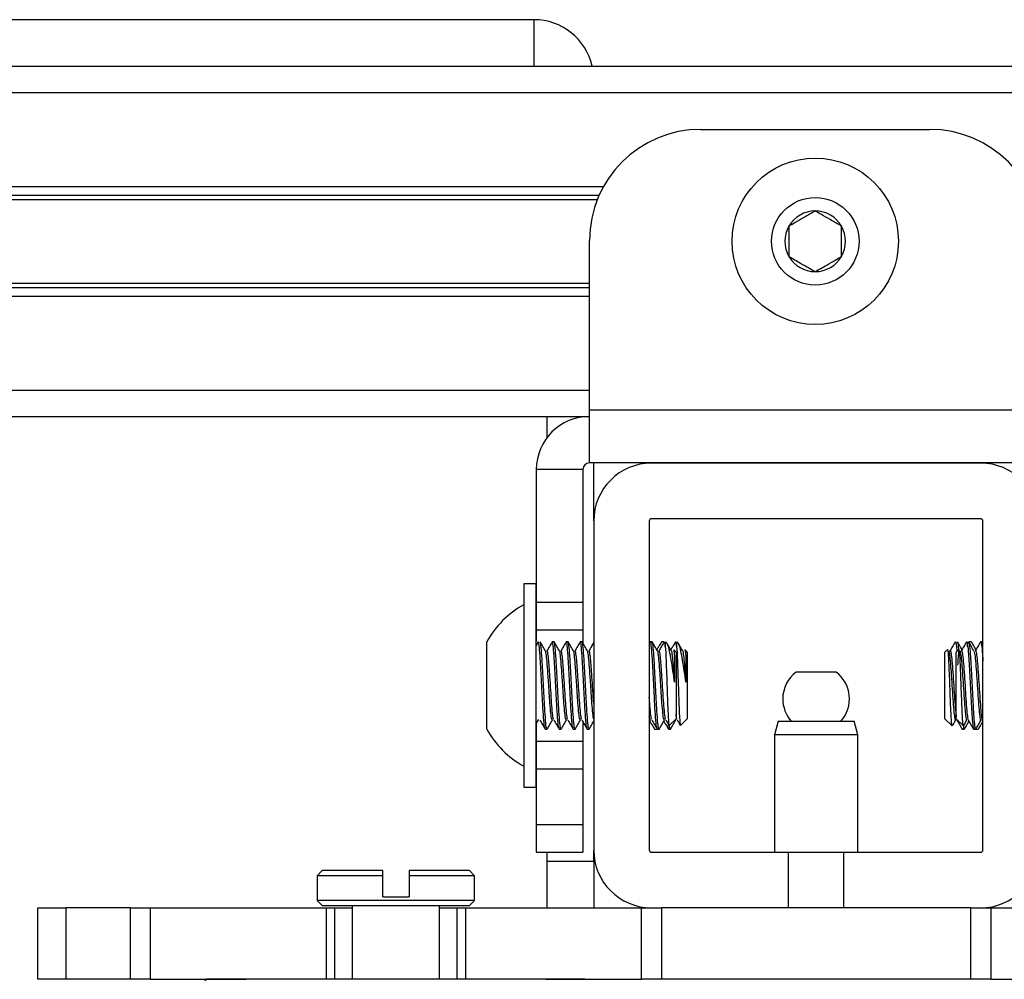
# Model space of a CAD drawing. Units: inches. Extents: x 2 to 655, y 2 to 410.
# Drawn here: x 157 to 159, y 396 to 398 of the extents above; entities that cross this region are included whole.
import ezdxf

# ---------------------------------------------------------------- set-up
doc = ezdxf.new("R2010")
doc.units = ezdxf.units.IN
doc.header["$MEASUREMENT"] = 0

msp = doc.modelspace()

# ---------------------------------------------------------------- linework, layer by layer
at = {"color": 7, "linetype": 'Continuous', "lineweight": 25}
for p, q in [((158.0331, 398.2294), (155.7831, 398.2294)), ((147.6047, 398.1248), (169.7268, 398.1248)), ((158.4082, 397.9828), (158.9232, 397.9828)), ((147.6047, 397.8346), (158.1799, 397.8346)), ((158.1582, 397.3524), (158.1582, 397.7328)), ((147.6047, 397.6275), (158.1582, 397.6275)), ((158.1582, 397.3524), (159.1732, 397.3524)), ((158.1582, 397.2328), (158.1582, 397.3524)), ((147.6047, 397.3374), (158.1582, 397.3374)), ((158.0631, 397.2902), (158.0631, 397.3374)), ((159.1732, 397.2328), (158.1582, 397.2328)), ((158.1677, 397.1024), (158.1677, 397.2328)), ((159.0377, 397.2324), (158.2977, 397.2324)), ((158.4374, 397.2328), (158.4374, 397.2324)), ((158.8941, 397.2324), (158.8941, 397.2328)), ((158.1432, 397.2178), (158.0386, 397.2178)), ((158.0386, 397.2178), (158.0386, 396.9199)), ((158.1432, 397.2178), (158.1432, 396.9199)), ((158.1677, 397.1024), (158.1677, 396.3624)), ((158.2927, 397.1024), (158.2927, 396.3624)), ((159.0377, 397.1074), (158.2977, 397.1074)), ((159.0427, 396.3624), (159.0427, 397.1024)), ((158.0377, 396.9607), (158.0102, 396.9607)), ((158.0102, 396.9607), (158.0102, 396.5114)), ((158.0386, 396.9607), (158.0377, 396.9607)), ((158.0377, 396.9607), (158.0377, 396.5114)), ((158.0386, 396.9199), (158.0386, 396.8574)), ((158.0386, 396.9199), (158.1432, 396.9199)), ((158.1432, 396.9199), (158.1432, 396.8574)), ((158.0386, 396.8574), (158.1432, 396.8574)), ((158.0386, 396.8574), (158.0386, 396.8323)), ((158.1432, 396.8574), (158.1432, 396.8281)), ((157.9275, 396.6339), (157.9275, 396.8308)), ((158.0425, 396.8304), (158.0372, 396.8213)), ((158.0784, 396.8308), (158.0744, 396.8308)), ((158.1099, 396.8308), (158.1059, 396.8308)), ((158.1414, 396.8308), (158.1374, 396.8308)), ((158.2927, 396.8308), (158.2927, 396.8308)), ((158.2944, 396.8304), (158.2927, 396.8274)), ((158.2931, 396.8295), (158.2927, 396.8291)), ((158.2988, 396.8308), (158.2949, 396.8308)), ((158.3242, 396.8308), (158.3203, 396.8308)), ((158.3246, 396.8295), (158.3242, 396.8291)), ((158.3327, 396.8271), (158.3291, 396.8308)), ((158.3291, 396.8173), (158.3291, 396.8308)), ((158.3581, 396.8271), (158.3545, 396.8308)), ((158.3545, 396.8173), (158.3545, 396.8308)), ((158.9799, 396.8291), (158.981, 396.8308)), ((159.0053, 396.8291), (159.0064, 396.8308)), ((159.012, 396.829), (159.0125, 396.8308)), ((159.0164, 396.8308), (159.0125, 396.8308)), ((159.0164, 396.8308), (159.0168, 396.8293)), ((159.0418, 396.8308), (159.0379, 396.8308)), ((159.0418, 396.8308), (159.0427, 396.8273)), ((159.0427, 396.8296), (159.0422, 396.8305)), ((158.3527, 396.8072), (158.3476, 396.8122)), ((158.3527, 396.8072), (158.3527, 396.6576)), ((158.3781, 396.8072), (158.373, 396.8122)), ((158.3781, 396.8072), (158.3781, 396.6576)), ((158.9632, 396.813), (158.9574, 396.8072)), ((158.9574, 396.7324), (158.9574, 396.8072)), ((158.9886, 396.813), (158.9828, 396.8072)), ((158.9828, 396.7324), (158.9828, 396.8072)), ((158.6506, 396.7625), (158.6229, 396.7625)), ((158.7125, 396.7625), (158.6506, 396.7625)), ((158.9574, 396.6576), (158.9574, 396.7324)), ((158.9828, 396.6576), (158.9828, 396.7324)), ((158.0383, 396.6459), (158.0434, 396.6548)), ((158.0434, 396.6553), (158.0429, 396.6558)), ((158.2927, 396.6502), (158.2954, 396.6548)), ((158.3379, 396.6428), (158.3527, 396.6576)), ((158.3523, 396.6553), (158.3518, 396.6558)), ((158.3633, 396.6428), (158.3781, 396.6576)), ((158.5823, 396.6524), (158.574, 396.6211)), ((158.5823, 396.6524), (158.7531, 396.6524)), ((158.7615, 396.6211), (158.7531, 396.6524)), ((158.9574, 396.6576), (158.9733, 396.6416)), ((158.9828, 396.6576), (158.9987, 396.6416)), ((159.0413, 396.6548), (159.0427, 396.6524)), ((158.0386, 396.6457), (158.0386, 396.6074)), ((158.0587, 396.6339), (158.0626, 396.6339)), ((158.0902, 396.6339), (158.0941, 396.6339)), ((158.1217, 396.6339), (158.1256, 396.6339)), ((158.1432, 396.6494), (158.1432, 396.6074)), ((158.1532, 396.6339), (158.1571, 396.6339)), ((158.3046, 396.6339), (158.3085, 396.6339)), ((158.3106, 396.6339), (158.3146, 396.6339)), ((158.336, 396.6339), (158.34, 396.6339)), ((158.9963, 396.6354), (158.9967, 396.6339)), ((158.9967, 396.6339), (159.0007, 396.6339)), ((159.0221, 396.6339), (159.0261, 396.6339)), ((159.0271, 396.6355), (159.0279, 396.6342)), ((159.0278, 396.6354), (159.0282, 396.6339)), ((159.0282, 396.6339), (159.0322, 396.6339)), ((158.0386, 396.6074), (158.0386, 396.5449)), ((158.0386, 396.6074), (158.1432, 396.6074)), ((158.1432, 396.6074), (158.1432, 396.5449)), ((158.574, 396.6211), (158.574, 396.3574)), ((158.7615, 396.6211), (158.574, 396.6211)), ((158.7615, 396.3574), (158.7615, 396.6211)), ((158.0386, 396.5449), (158.0386, 396.4199)), ((158.0386, 396.5449), (158.1432, 396.5449)), ((158.1432, 396.5449), (158.1432, 396.4199)), ((158.0102, 396.5114), (158.0102, 396.504)), ((158.0102, 396.504), (158.0377, 396.504)), ((158.0377, 396.5114), (158.0377, 396.504)), ((158.0377, 396.504), (158.0386, 396.504)), ((158.0386, 396.4199), (158.1432, 396.4199)), ((158.0386, 396.4199), (158.0386, 396.3574)), ((158.1432, 396.4199), (158.1432, 396.3574)), ((158.0386, 396.3574), (158.1432, 396.3574)), ((158.0631, 396.3374), (158.0631, 396.3574)), ((158.1677, 396.3374), (158.1677, 396.3624)), ((158.2977, 396.3574), (158.6052, 396.3574)), ((158.6052, 396.3574), (158.6052, 396.2324)), ((158.6052, 396.3574), (158.7302, 396.3574)), ((158.7302, 396.2324), (158.7302, 396.3574)), ((158.7302, 396.3574), (159.0377, 396.3574)), ((158.0631, 396.3374), (158.1677, 396.3374)), ((158.0631, 396.2324), (158.0631, 396.3374)), ((158.1677, 396.3374), (158.1677, 396.2324)), ((157.5575, 396.3161), (157.5457, 396.3043)), ((157.5457, 396.3043), (157.5457, 396.2492)), ((157.6933, 396.3043), (157.5457, 396.3043)), ((157.6933, 396.3161), (157.5575, 396.3161)), ((157.6933, 396.3043), (157.6933, 396.3161)), ((157.6933, 396.257), (157.6933, 396.3043)), ((157.7524, 396.3161), (157.7524, 396.3043)), ((157.8882, 396.3161), (157.7524, 396.3161)), ((157.7524, 396.3043), (157.7524, 396.257)), ((157.9, 396.3043), (157.7524, 396.3043)), ((157.9, 396.3043), (157.8882, 396.3161)), ((157.9, 396.2492), (157.9, 396.3043)), ((157.6933, 396.257), (157.7524, 396.257)), ((156.9177, 396.0724), (156.9177, 396.2324)), ((156.9177, 396.2324), (156.9807, 396.2324)), ((156.9807, 396.2324), (156.9807, 396.0724)), ((157.1259, 396.2324), (156.9807, 396.2324)), ((157.1259, 396.0724), (157.1259, 396.2324)), ((157.1259, 396.2324), (157.1704, 396.2324)), ((157.1704, 396.2324), (157.1704, 396.0724)), ((157.1704, 396.2324), (157.5666, 396.2324)), ((157.5457, 396.2492), (157.5575, 396.2374)), ((157.7228, 396.2492), (157.5457, 396.2492)), ((157.5575, 396.2374), (157.8882, 396.2374)), ((157.5666, 396.0724), (157.5666, 396.2324)), ((157.5666, 396.2324), (157.585, 396.2324)), ((157.585, 396.2324), (157.585, 396.0724)), ((157.585, 396.2324), (157.6244, 396.2324)), ((157.6244, 396.2374), (157.6244, 396.0724)), ((157.9, 396.2492), (157.7228, 396.2492)), ((157.8213, 396.0724), (157.8213, 396.2374)), ((157.8213, 396.2324), (157.8606, 396.2324)), ((157.8606, 396.0724), (157.8606, 396.2324)), ((157.8606, 396.2324), (157.8791, 396.2324)), ((157.8791, 396.2324), (157.8791, 396.0724)), ((157.8791, 396.2324), (158.2752, 396.2324)), ((157.8882, 396.2374), (157.9, 396.2492)), ((158.2752, 396.0724), (158.2752, 396.2324)), ((158.2752, 396.2324), (158.3198, 396.2324)), ((158.3198, 396.2324), (158.3198, 396.0724)), ((159.0156, 396.2324), (158.3198, 396.2324)), ((159.0156, 396.0724), (159.0156, 396.2324)), ((159.0156, 396.2324), (159.0602, 396.2324)), ((159.0602, 396.2324), (159.0602, 396.0724)), ((159.0602, 396.2324), (159.4563, 396.2324)), ((156.9807, 396.0724), (156.9177, 396.0724)), ((157.1259, 396.0724), (156.9807, 396.0724)), ((157.1704, 396.0724), (157.1259, 396.0724)), ((157.1704, 396.0724), (157.3854, 396.0724)), ((157.2976, 396.0724), (157.2936, 396.0683)), ((158.0603, 396.0724), (158.2752, 396.0724)), ((158.3198, 396.0724), (158.2752, 396.0724)), ((159.0156, 396.0724), (158.3198, 396.0724)), ((159.0602, 396.0724), (159.0156, 396.0724)), ((159.0602, 396.0724), (159.2752, 396.0724))]:
    msp.add_line(p, q, dxfattribs=at)
at = {"color": 8, "linetype": 'Continuous', "lineweight": 25}
for p, q in [((158.0331, 398.2294), (158.0331, 398.1248)), ((147.6047, 398.0657), (169.7268, 398.0657)), ((147.6047, 397.8546), (158.1899, 397.8546)), ((147.6047, 397.8249), (158.1758, 397.8249)), ((147.6047, 397.6372), (158.1582, 397.6372)), ((147.6047, 397.6075), (158.1582, 397.6075)), ((147.6047, 397.3964), (158.1582, 397.3964))]:
    msp.add_line(p, q, dxfattribs=at)
at = {"color": 7, "linetype": 'Continuous', "lineweight": 25}
for radius in [0.187, 0.0984]:
    msp.add_circle((158.6657, 397.7311), radius, dxfattribs=at)
for centre, radius, start, end in [((158.0331, 398.0948), 0.1346, 12.8791, 90), ((158.4082, 397.7328), 0.25, 90, 180), ((158.9232, 397.7328), 0.25, 0, 90), ((158.6657, 397.7311), 0.0682, 90, 150), ((158.6657, 397.7311), 0.0682, 30, 90), ((158.6657, 397.7311), 0.0682, 150, 210), ((158.6657, 397.7311), 0.0682, 330, 30), ((158.6657, 397.7311), 0.0682, 210, 270), ((158.6657, 397.7311), 0.0682, 270, 330), ((158.1582, 397.2178), 0.1196, 90, 180), ((158.1582, 397.2178), 0.015, 90, 180), ((158.2977, 397.1024), 0.13, 90, 180), ((159.0377, 397.1024), 0.13, 0, 90), ((158.2977, 397.1024), 0.005, 90, 180), ((159.0377, 397.1024), 0.005, 0, 90), ((158.1086, 396.7324), 0.2061, 118.5231, 151.4769), ((158.6677, 396.7024), 0.075, 126.6536, 180), ((158.6677, 396.7024), 0.075, 318.1897, 53.3464), ((158.6677, 396.7024), 0.075, 180, 221.8103), ((158.1086, 396.7324), 0.2061, 208.5231, 241.4769), ((158.2977, 396.3624), 0.13, 180, 270), ((158.2977, 396.3624), 0.005, 180, 270), ((159.0377, 396.3624), 0.005, 270, 0), ((159.0377, 396.3624), 0.13, 270, 0)]:
    msp.add_arc(centre, radius, start, end, dxfattribs=at)
for points, knots in [([(158.6657, 397.7993), (158.6573, 397.7944), (158.6428, 397.786), (158.6218, 397.7739), (158.6113, 397.7678), (158.6067, 397.7652)], [0, 0, 0, 0, 0.439117, 0.751367, 1, 1, 1, 1]), ([(158.7248, 397.7652), (158.7163, 397.77), (158.7019, 397.7784), (158.6809, 397.7905), (158.6704, 397.7966), (158.6657, 397.7993)], [0, 0, 0, 0, 0.439117, 0.751367, 1, 1, 1, 1]), ([(158.6067, 397.7652), (158.6067, 397.7613), (158.6067, 397.7504), (158.6067, 397.7303), (158.6067, 397.7109), (158.6067, 397.7003), (158.6067, 397.697)], [0, 0, 0, 0, 0.180942, 0.506293, 0.843975, 1, 1, 1, 1]), ([(158.7248, 397.697), (158.7248, 397.7003), (158.7248, 397.7109), (158.7248, 397.7303), (158.7248, 397.7504), (158.7248, 397.7613), (158.7248, 397.7652)], [0, 0, 0, 0, 0.1560255, 0.4937074, 0.8190578, 1, 1, 1, 1]), ([(158.6067, 397.697), (158.6151, 397.6921), (158.6296, 397.6837), (158.6506, 397.6716), (158.6611, 397.6656), (158.6657, 397.6629)], [0, 0, 0, 0, 0.439117, 0.751367, 1, 1, 1, 1]), ([(158.6657, 397.6629), (158.6742, 397.6678), (158.6887, 397.6761), (158.7097, 397.6882), (158.7202, 397.6943), (158.7248, 397.697)], [0, 0, 0, 0, 0.439117, 0.751367, 1, 1, 1, 1]), ([(158.0587, 396.6357), (158.0583, 396.6356), (158.0572, 396.6354), (158.0554, 396.6522), (158.0535, 396.6812), (158.0515, 396.7185), (158.0495, 396.7578), (158.0476, 396.7934), (158.0456, 396.819), (158.0439, 396.8319), (158.0429, 396.8294), (158.0425, 396.8285)], [0, 0, 0, 0, 0.078906, 0.200322, 0.321739, 0.443155, 0.564572, 0.685988, 0.807405, 0.928821, 1, 1, 1, 1]), ([(158.0626, 396.6357), (158.0622, 396.6356), (158.0611, 396.6354), (158.0594, 396.6522), (158.0574, 396.6812), (158.0554, 396.7185), (158.0535, 396.7578), (158.0515, 396.7935), (158.0495, 396.8188), (158.048, 396.8313), (158.0471, 396.8295), (158.0469, 396.8291)], [0, 0, 0, 0, 0.081235, 0.206235, 0.331235, 0.456235, 0.581235, 0.706235, 0.831235, 0.956235, 1, 1, 1, 1]), ([(158.0592, 396.81), (158.0572, 396.8134), (158.0532, 396.8202), (158.0492, 396.8271), (158.0472, 396.8305)], [0, 0, 0, 0, 0.499768, 1, 1, 1, 1]), ([(158.074, 396.8304), (158.072, 396.827), (158.068, 396.8201), (158.064, 396.8132), (158.062, 396.8098)], [0, 0, 0, 0, 0.500222, 1, 1, 1, 1]), ([(158.0902, 396.6357), (158.0897, 396.6356), (158.0887, 396.6354), (158.0869, 396.6522), (158.085, 396.6812), (158.083, 396.7185), (158.081, 396.7578), (158.0791, 396.7934), (158.0771, 396.819), (158.0754, 396.8319), (158.0743, 396.8294), (158.074, 396.8285)], [0, 0, 0, 0, 0.078906, 0.200322, 0.321739, 0.443155, 0.564572, 0.685988, 0.807405, 0.928821, 1, 1, 1, 1]), ([(158.0941, 396.6357), (158.0937, 396.6356), (158.0926, 396.6354), (158.0909, 396.6522), (158.0889, 396.6812), (158.0869, 396.7185), (158.085, 396.7578), (158.083, 396.7935), (158.081, 396.8188), (158.0795, 396.8313), (158.0786, 396.8295), (158.0784, 396.8291)], [0, 0, 0, 0, 0.081235, 0.206235, 0.331235, 0.456235, 0.581235, 0.706235, 0.831235, 0.956235, 1, 1, 1, 1]), ([(158.0907, 396.81), (158.0887, 396.8134), (158.0847, 396.8202), (158.0807, 396.8271), (158.0787, 396.8305)], [0, 0, 0, 0, 0.499768, 1, 1, 1, 1]), ([(158.1054, 396.8304), (158.1035, 396.827), (158.0995, 396.8201), (158.0955, 396.8132), (158.0935, 396.8098)], [0, 0, 0, 0, 0.500222, 1, 1, 1, 1]), ([(158.1217, 396.6357), (158.1212, 396.6356), (158.1202, 396.6354), (158.1184, 396.6522), (158.1165, 396.6812), (158.1145, 396.7185), (158.1125, 396.7578), (158.1105, 396.7934), (158.1086, 396.819), (158.1069, 396.8319), (158.1058, 396.8294), (158.1055, 396.8285)], [0, 0, 0, 0, 0.078906, 0.200322, 0.321739, 0.443155, 0.564572, 0.685988, 0.807405, 0.928821, 1, 1, 1, 1]), ([(158.1256, 396.6357), (158.1252, 396.6356), (158.1241, 396.6354), (158.1224, 396.6522), (158.1204, 396.6812), (158.1184, 396.7185), (158.1165, 396.7578), (158.1145, 396.7935), (158.1125, 396.8188), (158.111, 396.8313), (158.1101, 396.8295), (158.1099, 396.8291)], [0, 0, 0, 0, 0.081235, 0.206235, 0.331235, 0.456235, 0.581235, 0.706235, 0.831235, 0.956235, 1, 1, 1, 1]), ([(158.1222, 396.81), (158.1202, 396.8134), (158.1162, 396.8202), (158.1122, 396.8271), (158.1102, 396.8305)], [0, 0, 0, 0, 0.499768, 1, 1, 1, 1]), ([(158.1369, 396.8304), (158.135, 396.827), (158.131, 396.8201), (158.127, 396.8132), (158.125, 396.8098)], [0, 0, 0, 0, 0.500222, 1, 1, 1, 1]), ([(158.1532, 396.6357), (158.1527, 396.6356), (158.1517, 396.6354), (158.1499, 396.6522), (158.148, 396.6812), (158.146, 396.7185), (158.144, 396.7578), (158.142, 396.7934), (158.1401, 396.819), (158.1384, 396.8319), (158.1373, 396.8294), (158.137, 396.8285)], [0, 0, 0, 0, 0.078906, 0.200322, 0.321739, 0.443155, 0.564572, 0.685988, 0.807405, 0.928821, 1, 1, 1, 1]), ([(158.1571, 396.6357), (158.1567, 396.6356), (158.1556, 396.6354), (158.1539, 396.6522), (158.1519, 396.6812), (158.1499, 396.7185), (158.148, 396.7578), (158.146, 396.7935), (158.144, 396.8188), (158.1425, 396.8313), (158.1416, 396.8295), (158.1414, 396.8291)], [0, 0, 0, 0, 0.081235, 0.206235, 0.331235, 0.456235, 0.581235, 0.706235, 0.831235, 0.956235, 1, 1, 1, 1]), ([(158.1537, 396.81), (158.1517, 396.8134), (158.1477, 396.8202), (158.1437, 396.8271), (158.1417, 396.8305)], [0, 0, 0, 0, 0.499768, 1, 1, 1, 1]), ([(158.1677, 396.8291), (158.166, 396.8261), (158.1622, 396.8197), (158.1585, 396.8132), (158.1565, 396.8098)], [0, 0, 0, 0, 0.467915, 1, 1, 1, 1]), ([(158.3106, 396.6357), (158.3102, 396.6356), (158.3091, 396.6354), (158.3074, 396.6522), (158.3054, 396.6812), (158.3035, 396.7185), (158.3015, 396.7578), (158.2995, 396.7934), (158.2976, 396.819), (158.2959, 396.8319), (158.2948, 396.8294), (158.2944, 396.8285)], [0, 0, 0, 0, 0.078906, 0.200322, 0.321739, 0.443155, 0.564572, 0.685988, 0.807405, 0.928821, 1, 1, 1, 1]), ([(158.3146, 396.6357), (158.3142, 396.6356), (158.3131, 396.6354), (158.3113, 396.6522), (158.3094, 396.6812), (158.3074, 396.7185), (158.3054, 396.7578), (158.3035, 396.7935), (158.3015, 396.8188), (158.3, 396.8313), (158.2991, 396.8295), (158.2988, 396.8291)], [0, 0, 0, 0, 0.081235, 0.206235, 0.331235, 0.456235, 0.581235, 0.706235, 0.831235, 0.956235, 1, 1, 1, 1]), ([(158.3111, 396.81), (158.3091, 396.8134), (158.3052, 396.8202), (158.3012, 396.8271), (158.2992, 396.8305)], [0, 0, 0, 0, 0.499768, 1, 1, 1, 1]), ([(158.3198, 396.8304), (158.3178, 396.827), (158.3144, 396.8211), (158.311, 396.8152), (158.3096, 396.8127)], [0, 0, 0, 0, 0.580877, 1, 1, 1, 1]), ([(158.3259, 396.8304), (158.3239, 396.827), (158.32, 396.8201), (158.316, 396.8132), (158.314, 396.8098)], [0, 0, 0, 0, 0.500222, 1, 1, 1, 1]), ([(158.3291, 396.8173), (158.3284, 396.823), (158.3274, 396.8322), (158.3263, 396.8295), (158.3259, 396.8285)], [0, 0, 0, 0, 0.630424, 1, 1, 1, 1]), ([(158.3513, 396.8304), (158.3493, 396.827), (158.3459, 396.8211), (158.3425, 396.8152), (158.341, 396.8127)], [0, 0, 0, 0, 0.5808769, 1, 1, 1, 1]), ([(158.3545, 396.8173), (158.3538, 396.823), (158.3528, 396.8322), (158.3517, 396.8295), (158.3513, 396.8285)], [0, 0, 0, 0, 0.630424, 1, 1, 1, 1]), ([(158.9805, 396.8304), (158.9785, 396.8269), (158.9746, 396.8201), (158.9706, 396.8133), (158.9686, 396.8098)], [0, 0, 0, 0, 0.5001639, 1, 1, 1, 1]), ([(158.981, 396.8308), (158.9816, 396.8297), (158.9827, 396.8278), (158.9838, 396.8142), (158.9843, 396.8087)], [0, 0, 0, 0, 0.593838, 1, 1, 1, 1]), ([(158.9956, 396.8126), (158.9942, 396.8152), (158.9907, 396.8211), (158.9873, 396.8271), (158.9853, 396.8305)], [0, 0, 0, 0, 0.423631, 1, 1, 1, 1]), ([(158.9853, 396.8293), (158.9858, 396.8284), (158.9867, 396.8269), (158.9876, 396.8164), (158.9879, 396.8123)], [0, 0, 0, 0, 0.607034, 1, 1, 1, 1]), ([(159.0059, 396.8304), (159.0039, 396.8269), (159, 396.8201), (158.996, 396.8133), (158.994, 396.8098)], [0, 0, 0, 0, 0.500164, 1, 1, 1, 1]), ([(159.008, 396.8193), (159.0081, 396.8207), (159.0089, 396.8296), (159.0097, 396.8302), (159.0103, 396.8308)], [0, 0, 0, 0, 0.156425, 1, 1, 1, 1]), ([(159.0226, 396.8099), (159.0206, 396.8133), (159.0167, 396.8202), (159.0127, 396.8271), (159.0107, 396.8305)], [0, 0, 0, 0, 0.499774, 1, 1, 1, 1]), ([(159.0107, 396.8293), (159.0112, 396.828), (159.0124, 396.8251), (159.0143, 396.8035), (159.0162, 396.7711), (159.0182, 396.7323), (159.0202, 396.6938), (159.0221, 396.6607), (159.0241, 396.6399), (159.0255, 396.6314), (159.0263, 396.6349), (159.0265, 396.6355)], [0, 0, 0, 0, 0.099448, 0.224448, 0.349448, 0.474448, 0.599448, 0.724448, 0.849448, 0.974448, 1, 1, 1, 1]), ([(159.0271, 396.8126), (159.0257, 396.8152), (159.0222, 396.8211), (159.0188, 396.8271), (159.0168, 396.8305)], [0, 0, 0, 0, 0.423631, 1, 1, 1, 1]), ([(159.0374, 396.8304), (159.0354, 396.8269), (159.0315, 396.8201), (159.0275, 396.8133), (159.0255, 396.8098)], [0, 0, 0, 0, 0.500164, 1, 1, 1, 1]), ([(159.0374, 396.829), (159.0376, 396.8297), (159.0384, 396.8333), (159.0398, 396.8246), (159.0415, 396.8086), (159.0424, 396.7924), (159.0427, 396.7873)], [0, 0, 0, 0, 0.0891084, 0.4593896, 0.8296707, 1, 1, 1, 1]), ([(158.0749, 396.6553), (158.0743, 396.6551), (158.0731, 396.6547), (158.0712, 396.6687), (158.0693, 396.6903), (158.0677, 396.7153), (158.0663, 396.7359), (158.0649, 396.758), (158.0633, 396.7809), (158.0613, 396.8006), (158.06, 396.8103), (158.0592, 396.8095), (158.0592, 396.8094)], [0, 0, 0, 0, 0.112772, 0.237681, 0.362589, 0.461974, 0.562619, 0.61314, 0.738048, 0.862956, 0.987864, 1, 1, 1, 1]), ([(158.0778, 396.6563), (158.0776, 396.6563), (158.0767, 396.6565), (158.0751, 396.6691), (158.0731, 396.6918), (158.0712, 396.7214), (158.0693, 396.7504), (158.0677, 396.775), (158.0663, 396.7905), (158.0649, 396.8032), (158.0635, 396.8114), (158.0625, 396.8093), (158.0621, 396.8085)], [0, 0, 0, 0, 0.045359, 0.170285, 0.295212, 0.420139, 0.545065, 0.644465, 0.745125, 0.795653, 0.92058, 1, 1, 1, 1]), ([(158.1064, 396.6553), (158.1058, 396.6551), (158.1046, 396.6547), (158.1027, 396.6687), (158.1008, 396.6903), (158.0992, 396.7153), (158.0978, 396.7359), (158.0964, 396.758), (158.0948, 396.7809), (158.0928, 396.8006), (158.0915, 396.8103), (158.0907, 396.8095), (158.0907, 396.8094)], [0, 0, 0, 0, 0.1127723, 0.2376806, 0.3625888, 0.4619737, 0.5626194, 0.6131395, 0.7380477, 0.8629559, 0.9878641, 1, 1, 1, 1]), ([(158.1093, 396.6563), (158.1091, 396.6563), (158.1082, 396.6565), (158.1066, 396.6691), (158.1046, 396.6918), (158.1027, 396.7214), (158.1008, 396.7504), (158.0992, 396.775), (158.0978, 396.7905), (158.0964, 396.8032), (158.095, 396.8114), (158.094, 396.8093), (158.0936, 396.8085)], [0, 0, 0, 0, 0.045359, 0.170285, 0.295212, 0.420139, 0.545065, 0.644465, 0.745125, 0.795653, 0.92058, 1, 1, 1, 1]), ([(158.1379, 396.6553), (158.1373, 396.6551), (158.1361, 396.6547), (158.1342, 396.6687), (158.1323, 396.6903), (158.1307, 396.7153), (158.1293, 396.7359), (158.1279, 396.758), (158.1263, 396.7809), (158.1243, 396.8006), (158.123, 396.8103), (158.1222, 396.8095), (158.1222, 396.8094)], [0, 0, 0, 0, 0.112772, 0.237681, 0.362589, 0.461974, 0.562619, 0.61314, 0.738048, 0.862956, 0.987864, 1, 1, 1, 1]), ([(158.1408, 396.6563), (158.1406, 396.6563), (158.1397, 396.6565), (158.1381, 396.6691), (158.1361, 396.6918), (158.1342, 396.7214), (158.1323, 396.7504), (158.1307, 396.775), (158.1293, 396.7905), (158.1279, 396.8032), (158.1265, 396.8114), (158.1255, 396.8093), (158.125, 396.8085)], [0, 0, 0, 0, 0.045359, 0.170285, 0.295212, 0.420139, 0.545065, 0.644465, 0.745125, 0.795653, 0.92058, 1, 1, 1, 1]), ([(158.1677, 396.6568), (158.1677, 396.6569), (158.167, 396.6574), (158.1657, 396.6694), (158.1638, 396.6901), (158.1622, 396.7153), (158.1608, 396.7359), (158.1594, 396.758), (158.1578, 396.7809), (158.1558, 396.8006), (158.1544, 396.8103), (158.1537, 396.8095), (158.1537, 396.8094)], [0, 0, 0, 0, 0.0056, 0.145596, 0.285593, 0.396983, 0.509786, 0.566409, 0.706405, 0.846402, 0.986398, 1, 1, 1, 1]), ([(158.1677, 396.692), (158.1677, 396.6923), (158.167, 396.7001), (158.1657, 396.7219), (158.1638, 396.7503), (158.1622, 396.775), (158.1608, 396.7905), (158.1594, 396.8032), (158.158, 396.8114), (158.157, 396.8093), (158.1565, 396.8085)], [0, 0, 0, 0, 0.00704, 0.183047, 0.359053, 0.499095, 0.640913, 0.7121, 0.888106, 1, 1, 1, 1]), ([(158.3269, 396.6553), (158.3263, 396.6551), (158.3251, 396.6547), (158.3232, 396.6687), (158.3213, 396.6903), (158.3196, 396.7153), (158.3183, 396.7359), (158.3169, 396.758), (158.3153, 396.7809), (158.3133, 396.8006), (158.3119, 396.8103), (158.3112, 396.8095), (158.3111, 396.8094)], [0, 0, 0, 0, 0.112772, 0.237681, 0.362589, 0.461974, 0.562619, 0.61314, 0.738048, 0.862956, 0.987864, 1, 1, 1, 1]), ([(158.3298, 396.6563), (158.3295, 396.6563), (158.3286, 396.6565), (158.3271, 396.6691), (158.3251, 396.6918), (158.3232, 396.7214), (158.3213, 396.7504), (158.3196, 396.775), (158.3183, 396.7905), (158.3169, 396.8032), (158.3155, 396.8114), (158.3144, 396.8093), (158.314, 396.8085)], [0, 0, 0, 0, 0.0453587, 0.1702854, 0.295212, 0.4201386, 0.5450653, 0.6444648, 0.7451254, 0.795653, 0.9205796, 1, 1, 1, 1]), ([(158.3291, 396.8173), (158.3294, 396.8105), (158.3301, 396.7971), (158.3312, 396.7674), (158.3322, 396.7349), (158.3334, 396.7026), (158.3344, 396.6744), (158.3355, 396.6539), (158.3365, 396.6426), (158.3371, 396.6432), (158.3374, 396.6434)], [0, 0, 0, 0, 0.133102, 0.266205, 0.399354, 0.530207, 0.659909, 0.788415, 0.914688, 1, 1, 1, 1]), ([(158.3495, 396.7399), (158.3483, 396.7483), (158.3458, 396.7657), (158.3419, 396.7906), (158.3382, 396.8109), (158.3349, 396.824), (158.3329, 396.8258), (158.3321, 396.8265)], [0, 0, 0, 0, 0.1966, 0.405188, 0.626605, 0.848266, 1, 1, 1, 1]), ([(158.3426, 396.81), (158.3406, 396.8134), (158.3376, 396.8186), (158.3346, 396.8238), (158.3336, 396.8256)], [0, 0, 0, 0, 0.658668, 1, 1, 1, 1]), ([(158.3495, 396.7399), (158.3493, 396.744), (158.3484, 396.7581), (158.3468, 396.7808), (158.3448, 396.8006), (158.3434, 396.8103), (158.3427, 396.8095), (158.3426, 396.8094)], [0, 0, 0, 0, 0.115506, 0.401088, 0.686671, 0.972253, 1, 1, 1, 1]), ([(158.3473, 396.812), (158.3474, 396.8121), (158.3478, 396.8132), (158.3485, 396.807), (158.3492, 396.7972), (158.3495, 396.7926)], [0, 0, 0, 0, 0.06606, 0.56173, 1, 1, 1, 1]), ([(158.3545, 396.8173), (158.3548, 396.8105), (158.3555, 396.7971), (158.3566, 396.7674), (158.3576, 396.7349), (158.3588, 396.7026), (158.3598, 396.6744), (158.3609, 396.6539), (158.3619, 396.6426), (158.3625, 396.6432), (158.3628, 396.6434)], [0, 0, 0, 0, 0.133102, 0.266205, 0.399354, 0.530207, 0.659909, 0.788415, 0.914688, 1, 1, 1, 1]), ([(158.3749, 396.7399), (158.3737, 396.7483), (158.3712, 396.7657), (158.3673, 396.7906), (158.3636, 396.8109), (158.3603, 396.824), (158.3583, 396.8258), (158.3575, 396.8265)], [0, 0, 0, 0, 0.1966, 0.405188, 0.626605, 0.848266, 1, 1, 1, 1]), ([(158.368, 396.81), (158.366, 396.8134), (158.363, 396.8186), (158.36, 396.8238), (158.359, 396.8256)], [0, 0, 0, 0, 0.658668, 1, 1, 1, 1]), ([(158.3749, 396.7399), (158.3747, 396.744), (158.3738, 396.7581), (158.3722, 396.7808), (158.3702, 396.8006), (158.3688, 396.8103), (158.3681, 396.8095), (158.368, 396.8094)], [0, 0, 0, 0, 0.115506, 0.401088, 0.686671, 0.972253, 1, 1, 1, 1]), ([(158.3727, 396.812), (158.3728, 396.8121), (158.3732, 396.8132), (158.3739, 396.807), (158.3746, 396.7972), (158.3749, 396.7926)], [0, 0, 0, 0, 0.06606, 0.56173, 1, 1, 1, 1]), ([(158.9735, 396.6418), (158.9735, 396.6417), (158.9731, 396.6403), (158.9723, 396.6475), (158.9712, 396.6634), (158.9702, 396.6878), (158.969, 396.7164), (158.968, 396.7462), (158.9669, 396.7736), (158.9658, 396.796), (158.9647, 396.8094), (158.964, 396.8149), (158.9635, 396.813), (158.9635, 396.8128)], [0, 0, 0, 0, 0.007766, 0.122752, 0.234741, 0.346786, 0.456413, 0.56531, 0.672792, 0.778559, 0.883888, 0.98654, 1, 1, 1, 1]), ([(158.9652, 396.8103), (158.9659, 396.8091), (158.9672, 396.8068), (158.9692, 396.7888), (158.9711, 396.763), (158.9731, 396.7323), (158.9751, 396.7018), (158.977, 396.6756), (158.979, 396.6591), (158.9805, 396.6524), (158.9813, 396.6553), (158.9814, 396.6558)], [0, 0, 0, 0, 0.120368, 0.241865, 0.363361, 0.484857, 0.606354, 0.72785, 0.849346, 0.970842, 1, 1, 1, 1]), ([(158.9686, 396.8087), (158.9688, 396.8094), (158.9696, 396.8124), (158.9711, 396.8057), (158.9731, 396.7891), (158.9751, 396.7629), (158.977, 396.7323), (158.979, 396.7019), (158.9809, 396.6761), (158.9822, 396.6665), (158.9828, 396.662)], [0, 0, 0, 0, 0.0375751, 0.1769923, 0.3164095, 0.4558267, 0.5952439, 0.7346612, 0.8740784, 1, 1, 1, 1]), ([(158.9881, 396.8093), (158.988, 396.8092), (158.9877, 396.8077), (158.9869, 396.7971), (158.9862, 396.7842), (158.9859, 396.7781)], [0, 0, 0, 0, 0.058516, 0.55819, 1, 1, 1, 1]), ([(158.9989, 396.6418), (158.9989, 396.6417), (158.9985, 396.6403), (158.9977, 396.6475), (158.9966, 396.6634), (158.9956, 396.6878), (158.9944, 396.7164), (158.9934, 396.7462), (158.9923, 396.7736), (158.9912, 396.796), (158.9901, 396.8094), (158.9894, 396.8149), (158.9889, 396.813), (158.9889, 396.8128)], [0, 0, 0, 0, 0.007766, 0.122752, 0.234741, 0.346786, 0.456413, 0.56531, 0.672792, 0.778559, 0.883888, 0.98654, 1, 1, 1, 1]), ([(158.9906, 396.8103), (158.9913, 396.8091), (158.9926, 396.8068), (158.9946, 396.7888), (158.9965, 396.763), (158.9985, 396.7323), (159.0005, 396.7018), (159.0024, 396.6756), (159.0044, 396.6591), (159.0059, 396.6524), (159.0067, 396.6553), (159.0068, 396.6558)], [0, 0, 0, 0, 0.1203684, 0.2418647, 0.363361, 0.4848573, 0.6063536, 0.7278499, 0.8493462, 0.9708424, 1, 1, 1, 1]), ([(158.994, 396.8087), (158.9942, 396.8094), (158.995, 396.8124), (158.9965, 396.8057), (158.9985, 396.7891), (159.0005, 396.7629), (159.0024, 396.7324), (159.0044, 396.7017), (159.0064, 396.676), (159.0082, 396.659), (159.0093, 396.6568), (159.0098, 396.6558)], [0, 0, 0, 0, 0.033564, 0.158099, 0.282635, 0.40717, 0.531705, 0.656241, 0.780776, 0.905311, 1, 1, 1, 1]), ([(159.0226, 396.8089), (159.0231, 396.8079), (159.0243, 396.8057), (159.0261, 396.7887), (159.028, 396.763), (159.03, 396.7323), (159.032, 396.7018), (159.0339, 396.6756), (159.0359, 396.6591), (159.0374, 396.6524), (159.0382, 396.6553), (159.0383, 396.6558)], [0, 0, 0, 0, 0.095002, 0.220002, 0.345002, 0.470002, 0.595002, 0.720002, 0.845002, 0.970002, 1, 1, 1, 1]), ([(159.0255, 396.8087), (159.0257, 396.8094), (159.0265, 396.8124), (159.028, 396.8057), (159.03, 396.7891), (159.032, 396.7629), (159.0339, 396.7324), (159.0359, 396.7017), (159.0379, 396.676), (159.0397, 396.659), (159.0408, 396.6568), (159.0413, 396.6558)], [0, 0, 0, 0, 0.033564, 0.158099, 0.282635, 0.40717, 0.531705, 0.656241, 0.780776, 0.905311, 1, 1, 1, 1]), ([(158.3495, 396.7926), (158.3495, 396.7908), (158.3495, 396.7833), (158.3495, 396.7663), (158.3495, 396.7488), (158.3495, 396.7399)], [0, 0, 0, 0, 0.129306, 0.558669, 1, 1, 1, 1]), ([(158.3749, 396.7926), (158.3749, 396.7908), (158.3749, 396.7833), (158.3749, 396.7663), (158.3749, 396.7488), (158.3749, 396.7399)], [0, 0, 0, 0, 0.1293057, 0.5586693, 1, 1, 1, 1]), ([(158.2983, 396.6563), (158.298, 396.6563), (158.2971, 396.6565), (158.2956, 396.6692), (158.294, 396.6872), (158.293, 396.7016), (158.2927, 396.7061)], [0, 0, 0, 0, 0.128612, 0.482835, 0.837058, 1, 1, 1, 1]), ([(158.0463, 396.6549), (158.0483, 396.6515), (158.0522, 396.6446), (158.0562, 396.6378), (158.0582, 396.6344)], [0, 0, 0, 0, 0.499837, 1, 1, 1, 1]), ([(158.063, 396.6342), (158.065, 396.6376), (158.0689, 396.6445), (158.0729, 396.6513), (158.0749, 396.6548)], [0, 0, 0, 0, 0.500232, 1, 1, 1, 1]), ([(158.0778, 396.6549), (158.0798, 396.6515), (158.0837, 396.6446), (158.0877, 396.6378), (158.0897, 396.6344)], [0, 0, 0, 0, 0.499837, 1, 1, 1, 1]), ([(158.0945, 396.6342), (158.0965, 396.6376), (158.1004, 396.6445), (158.1044, 396.6513), (158.1064, 396.6548)], [0, 0, 0, 0, 0.500232, 1, 1, 1, 1]), ([(158.1093, 396.6549), (158.1113, 396.6515), (158.1152, 396.6446), (158.1192, 396.6378), (158.1212, 396.6344)], [0, 0, 0, 0, 0.499837, 1, 1, 1, 1]), ([(158.126, 396.6342), (158.128, 396.6376), (158.1319, 396.6445), (158.1359, 396.6513), (158.1379, 396.6548)], [0, 0, 0, 0, 0.500232, 1, 1, 1, 1]), ([(158.1408, 396.6549), (158.1427, 396.6515), (158.1467, 396.6446), (158.1507, 396.6378), (158.1527, 396.6344)], [0, 0, 0, 0, 0.499837, 1, 1, 1, 1]), ([(158.1575, 396.6342), (158.1595, 396.6376), (158.1629, 396.6435), (158.1663, 396.6494), (158.1677, 396.6519)], [0, 0, 0, 0, 0.582634, 1, 1, 1, 1]), ([(158.2954, 396.6553), (158.2948, 396.6547), (158.2939, 396.6538), (158.293, 396.6607), (158.2927, 396.663)], [0, 0, 0, 0, 0.66247, 1, 1, 1, 1]), ([(158.2938, 396.652), (158.2952, 396.6496), (158.2987, 396.6437), (158.3021, 396.6378), (158.3041, 396.6344)], [0, 0, 0, 0, 0.419045, 1, 1, 1, 1]), ([(158.2982, 396.6549), (158.3002, 396.6515), (158.3042, 396.6446), (158.3082, 396.6378), (158.3102, 396.6344)], [0, 0, 0, 0, 0.499837, 1, 1, 1, 1]), ([(158.3149, 396.6342), (158.3169, 396.6376), (158.3209, 396.6445), (158.3249, 396.6513), (158.3269, 396.6548)], [0, 0, 0, 0, 0.500232, 1, 1, 1, 1]), ([(158.3253, 396.652), (158.3267, 396.6496), (158.3302, 396.6437), (158.3336, 396.6378), (158.3356, 396.6344)], [0, 0, 0, 0, 0.419045, 1, 1, 1, 1]), ([(158.3297, 396.6549), (158.3317, 396.6515), (158.334, 396.6476), (158.3362, 396.6438), (158.3365, 396.6433)], [0, 0, 0, 0, 0.885004, 1, 1, 1, 1]), ([(158.3403, 396.6342), (158.3423, 396.6376), (158.3463, 396.6445), (158.3503, 396.6513), (158.3523, 396.6548)], [0, 0, 0, 0, 0.500232, 1, 1, 1, 1]), ([(158.3552, 396.6563), (158.3549, 396.6563), (158.3541, 396.6563), (158.3533, 396.6637), (158.3527, 396.6689)], [0, 0, 0, 0, 0.286731, 1, 1, 1, 1]), ([(158.3551, 396.6549), (158.3571, 396.6515), (158.3594, 396.6476), (158.3616, 396.6438), (158.3619, 396.6433)], [0, 0, 0, 0, 0.885004, 1, 1, 1, 1]), ([(158.9743, 396.6424), (158.9747, 396.6431), (158.9771, 396.6472), (158.9795, 396.6514), (158.9815, 396.6548)], [0, 0, 0, 0, 0.173583, 1, 1, 1, 1]), ([(158.9844, 396.6548), (158.9864, 396.6514), (158.9904, 396.6445), (158.9944, 396.6376), (158.9964, 396.6342)], [0, 0, 0, 0, 0.499704, 1, 1, 1, 1]), ([(158.9997, 396.6424), (159.0001, 396.6431), (159.0025, 396.6472), (159.0049, 396.6514), (159.0069, 396.6548)], [0, 0, 0, 0, 0.173583, 1, 1, 1, 1]), ([(159.001, 396.6342), (159.003, 396.6377), (159.0065, 396.6436), (159.0099, 396.6496), (159.0114, 396.6521)], [0, 0, 0, 0, 0.576356, 1, 1, 1, 1]), ([(159.0098, 396.6548), (159.0118, 396.6514), (159.0158, 396.6445), (159.0198, 396.6376), (159.0218, 396.6342)], [0, 0, 0, 0, 0.499704, 1, 1, 1, 1]), ([(159.0264, 396.6342), (159.0284, 396.6377), (159.0324, 396.6445), (159.0364, 396.6514), (159.0384, 396.6548)], [0, 0, 0, 0, 0.500226, 1, 1, 1, 1]), ([(159.0325, 396.6342), (159.0345, 396.6377), (159.0379, 396.6435), (159.0413, 396.6494), (159.0427, 396.6518)], [0, 0, 0, 0, 0.586204, 1, 1, 1, 1]), ([(158.336, 396.6357), (158.3356, 396.6351), (158.335, 396.6343), (158.3343, 396.6406), (158.3341, 396.6427)], [0, 0, 0, 0, 0.65953, 1, 1, 1, 1]), ([(158.34, 396.6357), (158.3396, 396.6351), (158.3389, 396.6343), (158.3383, 396.6407), (158.338, 396.6429)], [0, 0, 0, 0, 0.65266, 1, 1, 1, 1]), ([(158.9987, 396.6416), (158.9987, 396.6416), (158.9993, 396.6344), (159.0001, 396.6315), (159.0009, 396.6349), (159.0011, 396.6355)], [0, 0, 0, 0, 0.008134, 0.831658, 1, 1, 1, 1])]:
    msp.add_open_spline(points, degree=3, knots=knots, dxfattribs=at)
for points in [[(159.0064, 396.8308), (159.007, 396.8293), (159.0083, 396.8264), (159.0103, 396.8036), (159.0123, 396.7711), (159.0143, 396.7324), (159.0162, 396.6937), (159.0182, 396.6611), (159.0202, 396.6384), (159.0215, 396.6354), (159.0221, 396.6339)], [(157.7228, 396.0724), (157.695, 396.0724), (157.6393, 396.0724), (157.5591, 396.0724), (157.4851, 396.0724), (157.4202, 396.0724), (157.367, 396.0724), (157.3277, 396.0724), (157.3024, 396.0724), (157.2992, 396.0724), (157.2976, 396.0724)], [(158.148, 396.0724), (158.1464, 396.0724), (158.1433, 396.0724), (158.118, 396.0724), (158.0787, 396.0724), (158.0254, 396.0724), (157.9606, 396.0724), (157.8866, 396.0724), (157.8063, 396.0724), (157.7507, 396.0724), (157.7228, 396.0724)]]:
    msp.add_open_spline(points, degree=3, dxfattribs=at)

doc.saveas('drawing.dxf')
